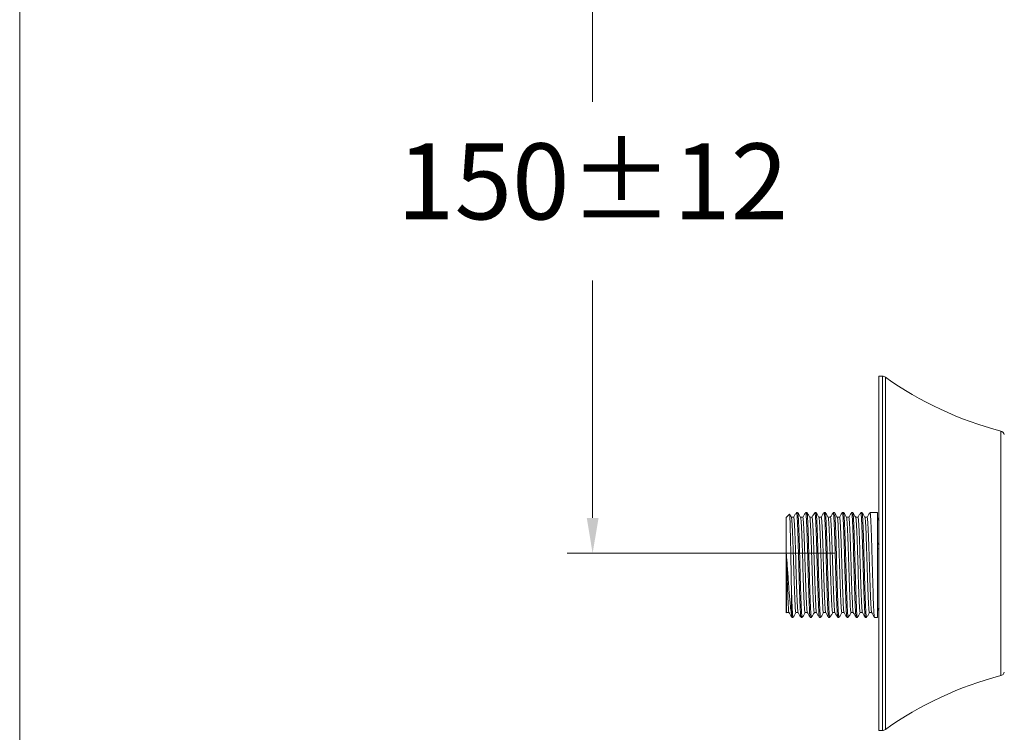
# Model space of a CAD drawing. Units: millimetres. Extents: x 2303.2 to 2377.3, y 1551 to 1628.9.
# Drawn here: x 2303.2 to 2322.7, y 1565.1 to 1579.2 of the extents above; entities that cross this region are included whole.
import ezdxf

# ---------------------------------------------------------------- set-up
doc = ezdxf.new("R2010")
doc.units = ezdxf.units.MM
doc.layers.add('cotas', color=253, linetype='Continuous', lineweight=5)
doc.layers.add('cuerpo', color=7, linetype='Continuous', lineweight=5)
doc.styles.add('ARIAL', font='arial.ttf')
doc.dimstyles.new('RS (E1.10)', dxfattribs={"dimtxt": 1.5, "dimasz": 0.7, "dimexe": 0.5, "dimexo": 1, "dimgap": 1, "dimtad": 0, "dimtih": 1, "dimtoh": 1, "dimdec": 0, "dimlfac": 10, "dimtxsty": 'ARIAL', "dimcen": 0, "dimclrd": 256, "dimclre": 256, "dimclrt": 256, "dimadec": 0, "dimazin": 0, "dimtfac": 1, "dimtdec": 0, "dimtofl": 0, "dimtmove": 0, "dimatfit": 3, "dimfxl": 1, "dimlwd": -1, "dimlwe": -1, "dimarcsym": 0})

# ---------------------------------------------------------------- blocks, each defined once
blk = doc.blocks.new('*D21')
at = {"layer": 'cotas', "transparency": 16777216}
for p, q in [((2319.317, 1583.583), (2314.036, 1583.583)), ((2314.536, 1582.883), (2314.536, 1577.605)), ((2314.536, 1569.383), (2314.536, 1574.074)), ((2319.317, 1568.683), (2314.036, 1568.683))]:
    blk.add_line(p, q, dxfattribs=at)
for points in [[(2314.42, 1582.883), (2314.653, 1582.883), (2314.536, 1583.583)], [(2314.42, 1569.383), (2314.653, 1569.383), (2314.536, 1568.683)]]:
    blk.add_solid(points, dxfattribs=at)
at = {"layer": 'Defpoints', "color": 0, "transparency": 16777216}
for p in [(2320.317, 1583.583), (2314.536, 1568.683), (2320.317, 1568.683)]:
    blk.add_point(p, dxfattribs=at)
at = {"layer": 'cotas', "transparency": 16777216, "insert": (2314.536, 1575.84), "char_height": 1.5, "width": 9.4476, "attachment_point": 5, "style": 'ARIAL'}
blk.add_mtext('150%%P12', dxfattribs=at)

msp = doc.modelspace()

# ---------------------------------------------------------------- linework, layer by layer
at = {"layer": 'cotas', "color": 85, "true_color": 0x58ba48}
msp.add_lwpolyline([(2377.302, 1625.499), (2303.221, 1625.499), (2303.221, 1551.004), (2377.302, 1551.004)], close=True, dxfattribs=at)
at = {"layer": 'cuerpo'}
for p, q in [((2320.259, 1572.183), (2320.191, 1572.183)), ((2320.191, 1566.528), (2320.191, 1572.183)), ((2320.259, 1565.183), (2320.259, 1572.183)), ((2320.317, 1572.164), (2320.317, 1565.201)), ((2322.595, 1566.266), (2322.595, 1571.1)), ((2318.423, 1569.455), (2318.361, 1569.393)), ((2318.585, 1569.493), (2318.562, 1569.493)), ((2318.766, 1569.493), (2318.744, 1569.493)), ((2318.948, 1569.493), (2318.925, 1569.493)), ((2319.129, 1569.493), (2319.107, 1569.493)), ((2319.311, 1569.493), (2319.288, 1569.493)), ((2319.492, 1569.493), (2319.469, 1569.493)), ((2319.673, 1569.493), (2319.651, 1569.493)), ((2319.855, 1569.493), (2319.832, 1569.493)), ((2320.161, 1569.493), (2320.014, 1569.493)), ((2320.161, 1567.413), (2320.161, 1569.493)), ((2318.361, 1567.513), (2318.361, 1569.393)), ((2319.957, 1569.395), (2319.912, 1569.395)), ((2318.461, 1568.024), (2318.461, 1567.48)), ((2318.361, 1567.513), (2318.367, 1567.507)), ((2320.002, 1567.511), (2320.047, 1567.511)), ((2318.472, 1567.413), (2318.494, 1567.413)), ((2318.653, 1567.413), (2318.676, 1567.413)), ((2318.834, 1567.413), (2318.857, 1567.413)), ((2319.016, 1567.413), (2319.038, 1567.413)), ((2319.197, 1567.413), (2319.22, 1567.413)), ((2319.379, 1567.413), (2319.401, 1567.413)), ((2319.56, 1567.413), (2319.583, 1567.413)), ((2319.742, 1567.413), (2319.764, 1567.413)), ((2319.923, 1567.413), (2319.946, 1567.413)), ((2320.104, 1567.413), (2320.161, 1567.413)), ((2320.191, 1565.183), (2320.191, 1566.528)), ((2320.191, 1565.183), (2320.259, 1565.183))]:
    msp.add_line(p, q, dxfattribs=at)
at = {"layer": 'cuerpo', "flags": 128}
msp.add_lwpolyline([(2320.161, 1568.782), (2320.163, 1568.778), (2320.167, 1568.773), (2320.175, 1568.769), (2320.185, 1568.766), (2320.191, 1568.764)], dxfattribs=at)
at = {"layer": 'cuerpo'}
for centre, radius, start, end in [((2320.259, 1572.083), 0.1, 54.6815, 90), ((2324.393, 1577.917), 7.05, 234.6815, 255.2245), ((2322.57, 1571.003), 0.1, 15, 75.2245), ((2320.261, 1569.414), 0.0999, 180.003, 225.8836), ((2320.251, 1569.396), 0.0895, 180.5665, 228.6496), ((2320.251, 1568.92), 0.0895, 180.5665, 228.6496), ((2320.243, 1567.543), 0.0819, 128.9746, 178.809), ((2320.261, 1567.518), 0.1, 134.1347, 179.9964), ((2322.57, 1566.362), 0.1, 284.7755, 345), ((2324.393, 1559.449), 7.05, 104.7755, 125.3185), ((2320.259, 1565.283), 0.1, 270, 305.3185)]:
    msp.add_arc(centre, radius, start, end, dxfattribs=at)
for points, knots in [([(2318.461, 1568.024), (2318.46, 1568.099), (2318.457, 1568.228), (2318.454, 1568.424), (2318.451, 1568.598), (2318.448, 1568.768), (2318.445, 1568.927), (2318.441, 1569.073), (2318.438, 1569.2), (2318.435, 1569.305), (2318.432, 1569.384), (2318.429, 1569.435), (2318.426, 1569.459), (2318.425, 1569.454), (2318.425, 1569.453)], [0, 0, 0, 0, 0.116416, 0.200703, 0.287433, 0.371721, 0.458493, 0.542106, 0.62816, 0.711512, 0.797332, 0.879865, 0.964799, 1, 1, 1, 1]), ([(2318.462, 1569.394), (2318.452, 1569.41), (2318.44, 1569.431), (2318.429, 1569.451), (2318.426, 1569.455)], [0, 0, 0, 0, 0.804597, 1, 1, 1, 1]), ([(2318.561, 1569.491), (2318.551, 1569.475), (2318.532, 1569.442), (2318.513, 1569.409), (2318.504, 1569.393)], [0, 0, 0, 0, 0.500881, 1, 1, 1, 1]), ([(2318.652, 1567.422), (2318.651, 1567.421), (2318.648, 1567.413), (2318.641, 1567.49), (2318.633, 1567.65), (2318.624, 1567.886), (2318.616, 1568.172), (2318.607, 1568.481), (2318.598, 1568.789), (2318.59, 1569.066), (2318.581, 1569.292), (2318.572, 1569.437), (2318.566, 1569.501), (2318.563, 1569.488), (2318.562, 1569.486)], [0, 0, 0, 0, 0.023082, 0.119405, 0.2145, 0.310839, 0.405949, 0.502245, 0.597435, 0.69363, 0.788965, 0.885001, 0.980545, 1, 1, 1, 1]), ([(2318.676, 1567.424), (2318.675, 1567.421), (2318.671, 1567.411), (2318.664, 1567.489), (2318.655, 1567.65), (2318.646, 1567.886), (2318.638, 1568.172), (2318.629, 1568.481), (2318.621, 1568.789), (2318.612, 1569.066), (2318.604, 1569.292), (2318.595, 1569.437), (2318.589, 1569.501), (2318.586, 1569.488), (2318.585, 1569.486)], [0, 0, 0, 0, 0.035857, 0.13092, 0.224772, 0.319851, 0.413717, 0.508754, 0.6027, 0.697636, 0.791725, 0.886505, 0.9808, 1, 1, 1, 1]), ([(2318.643, 1569.394), (2318.634, 1569.41), (2318.615, 1569.443), (2318.596, 1569.476), (2318.586, 1569.492)], [0, 0, 0, 0, 0.500553, 1, 1, 1, 1]), ([(2318.742, 1569.491), (2318.733, 1569.475), (2318.714, 1569.442), (2318.695, 1569.409), (2318.685, 1569.393)], [0, 0, 0, 0, 0.500774, 1, 1, 1, 1]), ([(2318.833, 1567.422), (2318.833, 1567.421), (2318.829, 1567.413), (2318.822, 1567.49), (2318.814, 1567.65), (2318.805, 1567.886), (2318.797, 1568.172), (2318.788, 1568.481), (2318.78, 1568.789), (2318.771, 1569.066), (2318.763, 1569.292), (2318.754, 1569.437), (2318.748, 1569.501), (2318.744, 1569.488), (2318.744, 1569.486)], [0, 0, 0, 0, 0.023089, 0.119411, 0.214506, 0.310843, 0.405953, 0.502248, 0.597438, 0.693632, 0.788967, 0.885002, 0.980545, 1, 1, 1, 1]), ([(2318.857, 1567.424), (2318.856, 1567.421), (2318.852, 1567.411), (2318.845, 1567.489), (2318.837, 1567.65), (2318.828, 1567.886), (2318.82, 1568.172), (2318.811, 1568.481), (2318.802, 1568.789), (2318.794, 1569.066), (2318.785, 1569.292), (2318.777, 1569.437), (2318.77, 1569.501), (2318.767, 1569.488), (2318.766, 1569.486)], [0, 0, 0, 0, 0.035857, 0.13092, 0.224772, 0.319851, 0.413717, 0.508754, 0.6027, 0.697636, 0.791725, 0.886505, 0.9808, 1, 1, 1, 1]), ([(2318.824, 1569.394), (2318.815, 1569.41), (2318.796, 1569.443), (2318.777, 1569.476), (2318.768, 1569.492)], [0, 0, 0, 0, 0.500472, 1, 1, 1, 1]), ([(2318.923, 1569.491), (2318.914, 1569.475), (2318.895, 1569.442), (2318.876, 1569.409), (2318.867, 1569.393)], [0, 0, 0, 0, 0.500668, 1, 1, 1, 1]), ([(2319.015, 1567.422), (2319.014, 1567.421), (2319.01, 1567.413), (2319.004, 1567.49), (2318.996, 1567.65), (2318.987, 1567.886), (2318.978, 1568.172), (2318.97, 1568.481), (2318.961, 1568.789), (2318.952, 1569.066), (2318.944, 1569.292), (2318.935, 1569.437), (2318.929, 1569.501), (2318.926, 1569.488), (2318.925, 1569.486)], [0, 0, 0, 0, 0.023096, 0.119417, 0.214511, 0.310848, 0.405957, 0.502252, 0.597441, 0.693634, 0.788968, 0.885003, 0.980545, 1, 1, 1, 1]), ([(2319.038, 1567.424), (2319.037, 1567.421), (2319.034, 1567.411), (2319.026, 1567.489), (2319.018, 1567.65), (2319.009, 1567.886), (2319.001, 1568.172), (2318.992, 1568.481), (2318.984, 1568.789), (2318.975, 1569.066), (2318.967, 1569.292), (2318.958, 1569.437), (2318.952, 1569.501), (2318.948, 1569.488), (2318.948, 1569.486)], [0, 0, 0, 0, 0.035857, 0.13092, 0.224772, 0.319851, 0.413717, 0.508754, 0.6027, 0.697636, 0.791725, 0.886505, 0.9808, 1, 1, 1, 1]), ([(2319.006, 1569.394), (2318.996, 1569.41), (2318.977, 1569.443), (2318.959, 1569.476), (2318.949, 1569.492)], [0, 0, 0, 0, 0.50039, 1, 1, 1, 1]), ([(2319.105, 1569.491), (2319.095, 1569.475), (2319.076, 1569.442), (2319.058, 1569.409), (2319.048, 1569.393)], [0, 0, 0, 0, 0.500562, 1, 1, 1, 1]), ([(2319.196, 1567.422), (2319.195, 1567.421), (2319.192, 1567.413), (2319.185, 1567.49), (2319.177, 1567.65), (2319.168, 1567.886), (2319.16, 1568.172), (2319.151, 1568.481), (2319.143, 1568.789), (2319.134, 1569.066), (2319.125, 1569.292), (2319.117, 1569.437), (2319.111, 1569.501), (2319.107, 1569.488), (2319.107, 1569.486)], [0, 0, 0, 0, 0.023103, 0.119423, 0.214517, 0.310853, 0.405962, 0.502255, 0.597444, 0.693636, 0.78897, 0.885004, 0.980546, 1, 1, 1, 1]), ([(2319.22, 1567.424), (2319.219, 1567.421), (2319.215, 1567.411), (2319.208, 1567.489), (2319.2, 1567.65), (2319.191, 1567.886), (2319.183, 1568.172), (2319.174, 1568.481), (2319.165, 1568.789), (2319.157, 1569.066), (2319.148, 1569.292), (2319.139, 1569.437), (2319.133, 1569.501), (2319.13, 1569.488), (2319.129, 1569.486)], [0, 0, 0, 0, 0.035857, 0.13092, 0.224772, 0.319851, 0.413717, 0.508754, 0.6027, 0.697636, 0.791725, 0.886505, 0.9808, 1, 1, 1, 1]), ([(2319.187, 1569.394), (2319.178, 1569.41), (2319.159, 1569.443), (2319.14, 1569.476), (2319.13, 1569.492)], [0, 0, 0, 0, 0.500309, 1, 1, 1, 1]), ([(2319.286, 1569.491), (2319.277, 1569.475), (2319.258, 1569.442), (2319.239, 1569.409), (2319.229, 1569.393)], [0, 0, 0, 0, 0.500456, 1, 1, 1, 1]), ([(2319.377, 1567.422), (2319.377, 1567.421), (2319.373, 1567.413), (2319.367, 1567.49), (2319.358, 1567.65), (2319.35, 1567.886), (2319.341, 1568.172), (2319.332, 1568.481), (2319.324, 1568.789), (2319.315, 1569.066), (2319.307, 1569.292), (2319.298, 1569.437), (2319.292, 1569.501), (2319.289, 1569.488), (2319.288, 1569.486)], [0, 0, 0, 0, 0.023109, 0.11943, 0.214522, 0.310858, 0.405966, 0.502259, 0.597447, 0.693639, 0.788971, 0.885005, 0.980546, 1, 1, 1, 1]), ([(2319.401, 1567.424), (2319.4, 1567.421), (2319.396, 1567.411), (2319.389, 1567.489), (2319.381, 1567.65), (2319.372, 1567.886), (2319.364, 1568.172), (2319.355, 1568.481), (2319.347, 1568.789), (2319.338, 1569.066), (2319.33, 1569.292), (2319.321, 1569.437), (2319.315, 1569.501), (2319.311, 1569.488), (2319.311, 1569.486)], [0, 0, 0, 0, 0.035857, 0.13092, 0.224772, 0.319851, 0.413717, 0.508754, 0.6027, 0.697636, 0.791725, 0.886505, 0.9808, 1, 1, 1, 1]), ([(2319.369, 1569.394), (2319.359, 1569.41), (2319.34, 1569.443), (2319.321, 1569.476), (2319.312, 1569.492)], [0, 0, 0, 0, 0.500227, 1, 1, 1, 1]), ([(2319.468, 1569.491), (2319.458, 1569.475), (2319.439, 1569.442), (2319.42, 1569.409), (2319.411, 1569.393)], [0, 0, 0, 0, 0.50035, 1, 1, 1, 1]), ([(2319.559, 1567.422), (2319.558, 1567.421), (2319.555, 1567.413), (2319.548, 1567.49), (2319.54, 1567.65), (2319.531, 1567.886), (2319.523, 1568.172), (2319.514, 1568.481), (2319.506, 1568.789), (2319.497, 1569.066), (2319.488, 1569.292), (2319.48, 1569.437), (2319.473, 1569.501), (2319.47, 1569.488), (2319.469, 1569.486)], [0, 0, 0, 0, 0.023116, 0.119436, 0.214528, 0.310863, 0.40597, 0.502262, 0.597449, 0.693641, 0.788973, 0.885005, 0.980546, 1, 1, 1, 1]), ([(2319.583, 1567.424), (2319.582, 1567.421), (2319.578, 1567.411), (2319.571, 1567.489), (2319.563, 1567.65), (2319.554, 1567.886), (2319.545, 1568.172), (2319.537, 1568.481), (2319.528, 1568.789), (2319.519, 1569.066), (2319.511, 1569.292), (2319.502, 1569.437), (2319.496, 1569.501), (2319.493, 1569.488), (2319.492, 1569.486)], [0, 0, 0, 0, 0.035857, 0.13092, 0.224772, 0.319851, 0.413717, 0.508754, 0.6027, 0.697636, 0.791725, 0.886505, 0.9808, 1, 1, 1, 1]), ([(2319.55, 1569.394), (2319.541, 1569.41), (2319.522, 1569.443), (2319.503, 1569.476), (2319.493, 1569.492)], [0, 0, 0, 0, 0.500145, 1, 1, 1, 1]), ([(2319.649, 1569.491), (2319.64, 1569.475), (2319.621, 1569.442), (2319.602, 1569.409), (2319.592, 1569.393)], [0, 0, 0, 0, 0.500244, 1, 1, 1, 1]), ([(2319.74, 1567.422), (2319.74, 1567.421), (2319.736, 1567.413), (2319.729, 1567.49), (2319.721, 1567.65), (2319.712, 1567.886), (2319.704, 1568.172), (2319.695, 1568.481), (2319.687, 1568.789), (2319.678, 1569.066), (2319.67, 1569.292), (2319.661, 1569.437), (2319.655, 1569.501), (2319.651, 1569.488), (2319.651, 1569.486)], [0, 0, 0, 0, 0.023123, 0.119442, 0.214533, 0.310868, 0.405974, 0.502266, 0.597452, 0.693643, 0.788974, 0.885006, 0.980546, 1, 1, 1, 1]), ([(2319.764, 1567.424), (2319.763, 1567.421), (2319.759, 1567.411), (2319.752, 1567.489), (2319.744, 1567.65), (2319.735, 1567.886), (2319.727, 1568.172), (2319.718, 1568.481), (2319.71, 1568.789), (2319.701, 1569.066), (2319.692, 1569.292), (2319.684, 1569.437), (2319.678, 1569.501), (2319.674, 1569.488), (2319.673, 1569.486)], [0, 0, 0, 0, 0.035857, 0.13092, 0.224772, 0.319851, 0.413717, 0.508754, 0.6027, 0.697636, 0.791725, 0.886505, 0.9808, 1, 1, 1, 1]), ([(2319.732, 1569.394), (2319.722, 1569.41), (2319.703, 1569.443), (2319.684, 1569.476), (2319.675, 1569.492)], [0, 0, 0, 0, 0.500063, 1, 1, 1, 1]), ([(2319.831, 1569.491), (2319.821, 1569.475), (2319.802, 1569.442), (2319.783, 1569.409), (2319.774, 1569.393)], [0, 0, 0, 0, 0.500139, 1, 1, 1, 1]), ([(2319.922, 1567.422), (2319.921, 1567.421), (2319.918, 1567.413), (2319.911, 1567.49), (2319.903, 1567.65), (2319.894, 1567.886), (2319.886, 1568.172), (2319.877, 1568.481), (2319.868, 1568.789), (2319.86, 1569.066), (2319.851, 1569.292), (2319.842, 1569.437), (2319.836, 1569.501), (2319.833, 1569.488), (2319.832, 1569.486)], [0, 0, 0, 0, 0.02313, 0.119448, 0.214539, 0.310872, 0.405978, 0.502269, 0.597455, 0.693645, 0.788975, 0.885007, 0.980546, 1, 1, 1, 1]), ([(2319.946, 1567.424), (2319.945, 1567.421), (2319.941, 1567.411), (2319.934, 1567.489), (2319.925, 1567.65), (2319.916, 1567.886), (2319.908, 1568.172), (2319.899, 1568.481), (2319.891, 1568.789), (2319.882, 1569.066), (2319.874, 1569.292), (2319.865, 1569.437), (2319.859, 1569.501), (2319.856, 1569.488), (2319.855, 1569.486)], [0, 0, 0, 0, 0.035857, 0.13092, 0.224772, 0.319851, 0.413717, 0.508754, 0.6027, 0.697636, 0.791725, 0.886505, 0.9808, 1, 1, 1, 1]), ([(2319.913, 1569.394), (2319.904, 1569.41), (2319.885, 1569.443), (2319.866, 1569.476), (2319.856, 1569.492)], [0, 0, 0, 0, 0.499981, 1, 1, 1, 1]), ([(2320.012, 1569.491), (2320.003, 1569.475), (2319.984, 1569.442), (2319.965, 1569.409), (2319.955, 1569.393)], [0, 0, 0, 0, 0.500034, 1, 1, 1, 1]), ([(2320.103, 1567.422), (2320.103, 1567.421), (2320.099, 1567.413), (2320.092, 1567.49), (2320.084, 1567.65), (2320.075, 1567.886), (2320.067, 1568.172), (2320.058, 1568.481), (2320.05, 1568.789), (2320.041, 1569.066), (2320.033, 1569.292), (2320.024, 1569.437), (2320.018, 1569.501), (2320.014, 1569.488), (2320.014, 1569.486)], [0, 0, 0, 0, 0.023137, 0.119454, 0.214544, 0.310877, 0.405982, 0.502273, 0.597458, 0.693647, 0.788977, 0.885008, 0.980546, 1, 1, 1, 1]), ([(2318.506, 1569.395), (2318.498, 1569.395), (2318.483, 1569.395), (2318.468, 1569.395), (2318.461, 1569.395)], [0, 0, 0, 0, 0.509139, 1, 1, 1, 1]), ([(2318.551, 1567.521), (2318.55, 1567.518), (2318.546, 1567.509), (2318.539, 1567.58), (2318.531, 1567.726), (2318.522, 1567.94), (2318.513, 1568.198), (2318.505, 1568.478), (2318.496, 1568.757), (2318.488, 1569.008), (2318.479, 1569.213), (2318.47, 1569.342), (2318.465, 1569.401), (2318.462, 1569.392), (2318.462, 1569.392)], [0, 0, 0, 0, 0.036374, 0.132916, 0.228228, 0.324786, 0.420113, 0.516629, 0.612036, 0.708451, 0.804003, 0.900258, 0.99602, 1, 1, 1, 1]), ([(2318.595, 1567.519), (2318.594, 1567.518), (2318.591, 1567.511), (2318.584, 1567.581), (2318.576, 1567.725), (2318.567, 1567.94), (2318.559, 1568.198), (2318.55, 1568.478), (2318.542, 1568.757), (2318.533, 1569.008), (2318.525, 1569.213), (2318.516, 1569.344), (2318.51, 1569.403), (2318.506, 1569.39), (2318.506, 1569.388)], [0, 0, 0, 0, 0.021639, 0.118088, 0.213307, 0.309771, 0.405005, 0.501427, 0.596741, 0.693061, 0.788521, 0.884682, 0.98035, 1, 1, 1, 1]), ([(2318.687, 1569.395), (2318.679, 1569.395), (2318.665, 1569.395), (2318.65, 1569.395), (2318.642, 1569.395)], [0, 0, 0, 0, 0.509026, 1, 1, 1, 1]), ([(2318.732, 1567.521), (2318.731, 1567.518), (2318.727, 1567.509), (2318.72, 1567.58), (2318.712, 1567.726), (2318.703, 1567.94), (2318.695, 1568.198), (2318.686, 1568.478), (2318.678, 1568.757), (2318.669, 1569.008), (2318.661, 1569.213), (2318.652, 1569.342), (2318.646, 1569.401), (2318.643, 1569.392), (2318.643, 1569.392)], [0, 0, 0, 0, 0.036384, 0.132926, 0.228238, 0.324796, 0.420122, 0.516637, 0.612044, 0.708458, 0.80401, 0.900265, 0.996026, 1, 1, 1, 1]), ([(2318.776, 1567.519), (2318.776, 1567.518), (2318.772, 1567.511), (2318.766, 1567.581), (2318.757, 1567.725), (2318.749, 1567.94), (2318.74, 1568.198), (2318.731, 1568.478), (2318.723, 1568.757), (2318.714, 1569.008), (2318.706, 1569.213), (2318.697, 1569.344), (2318.691, 1569.402), (2318.688, 1569.39), (2318.687, 1569.388)], [0, 0, 0, 0, 0.021646, 0.118111, 0.213346, 0.309826, 0.405076, 0.501513, 0.596844, 0.69318, 0.788655, 0.884833, 0.980517, 1, 1, 1, 1]), ([(2318.914, 1567.521), (2318.913, 1567.518), (2318.909, 1567.509), (2318.902, 1567.58), (2318.893, 1567.726), (2318.885, 1567.94), (2318.876, 1568.198), (2318.867, 1568.478), (2318.859, 1568.757), (2318.85, 1569.008), (2318.842, 1569.213), (2318.833, 1569.342), (2318.828, 1569.401), (2318.825, 1569.392), (2318.824, 1569.392)], [0, 0, 0, 0, 0.036395, 0.132937, 0.228248, 0.324805, 0.420131, 0.516646, 0.612052, 0.708466, 0.804017, 0.900271, 0.996032, 1, 1, 1, 1]), ([(2318.868, 1569.395), (2318.861, 1569.395), (2318.846, 1569.395), (2318.831, 1569.395), (2318.824, 1569.395)], [0, 0, 0, 0, 0.508913, 1, 1, 1, 1]), ([(2318.958, 1567.519), (2318.957, 1567.518), (2318.954, 1567.511), (2318.947, 1567.581), (2318.939, 1567.725), (2318.93, 1567.94), (2318.922, 1568.198), (2318.913, 1568.478), (2318.905, 1568.757), (2318.896, 1569.008), (2318.887, 1569.213), (2318.879, 1569.344), (2318.872, 1569.402), (2318.869, 1569.39), (2318.868, 1569.388)], [0, 0, 0, 0, 0.021649, 0.118114, 0.213348, 0.309828, 0.405078, 0.501515, 0.596845, 0.693181, 0.788656, 0.884833, 0.980517, 1, 1, 1, 1]), ([(2319.05, 1569.395), (2319.042, 1569.395), (2319.027, 1569.395), (2319.013, 1569.395), (2319.005, 1569.395)], [0, 0, 0, 0, 0.508799, 1, 1, 1, 1]), ([(2319.095, 1567.521), (2319.094, 1567.518), (2319.09, 1567.509), (2319.083, 1567.58), (2319.075, 1567.726), (2319.066, 1567.94), (2319.058, 1568.198), (2319.049, 1568.478), (2319.041, 1568.757), (2319.032, 1569.008), (2319.023, 1569.213), (2319.015, 1569.342), (2319.009, 1569.401), (2319.006, 1569.392), (2319.006, 1569.392)], [0, 0, 0, 0, 0.036406, 0.132947, 0.228257, 0.324814, 0.42014, 0.516654, 0.61206, 0.708473, 0.804024, 0.900278, 0.996038, 1, 1, 1, 1]), ([(2319.139, 1567.519), (2319.139, 1567.518), (2319.135, 1567.511), (2319.129, 1567.581), (2319.12, 1567.725), (2319.111, 1567.94), (2319.103, 1568.198), (2319.094, 1568.478), (2319.086, 1568.757), (2319.077, 1569.008), (2319.069, 1569.213), (2319.06, 1569.344), (2319.054, 1569.402), (2319.05, 1569.39), (2319.05, 1569.388)], [0, 0, 0, 0, 0.021653, 0.118116, 0.213351, 0.30983, 0.40508, 0.501517, 0.596846, 0.693182, 0.788657, 0.884833, 0.980517, 1, 1, 1, 1]), ([(2319.277, 1567.521), (2319.276, 1567.518), (2319.272, 1567.509), (2319.265, 1567.58), (2319.256, 1567.726), (2319.247, 1567.94), (2319.239, 1568.198), (2319.23, 1568.478), (2319.222, 1568.757), (2319.213, 1569.008), (2319.205, 1569.213), (2319.196, 1569.342), (2319.19, 1569.401), (2319.187, 1569.392), (2319.187, 1569.392)], [0, 0, 0, 0, 0.036415, 0.132956, 0.228266, 0.324823, 0.420148, 0.516662, 0.612068, 0.70848, 0.804031, 0.900284, 0.996044, 1, 1, 1, 1]), ([(2319.231, 1569.395), (2319.224, 1569.395), (2319.209, 1569.395), (2319.194, 1569.395), (2319.187, 1569.395)], [0, 0, 0, 0, 0.508686, 1, 1, 1, 1]), ([(2319.321, 1567.519), (2319.32, 1567.518), (2319.317, 1567.511), (2319.31, 1567.581), (2319.302, 1567.725), (2319.293, 1567.94), (2319.285, 1568.198), (2319.276, 1568.478), (2319.267, 1568.757), (2319.259, 1569.008), (2319.25, 1569.213), (2319.241, 1569.344), (2319.235, 1569.402), (2319.232, 1569.39), (2319.231, 1569.388)], [0, 0, 0, 0, 0.021656, 0.118119, 0.213353, 0.309833, 0.405082, 0.501518, 0.596848, 0.693183, 0.788657, 0.884834, 0.980517, 1, 1, 1, 1]), ([(2319.413, 1569.395), (2319.405, 1569.395), (2319.39, 1569.395), (2319.375, 1569.395), (2319.368, 1569.395)], [0, 0, 0, 0, 0.508572, 1, 1, 1, 1]), ([(2319.458, 1567.521), (2319.457, 1567.518), (2319.453, 1567.509), (2319.446, 1567.58), (2319.438, 1567.726), (2319.429, 1567.94), (2319.421, 1568.198), (2319.412, 1568.478), (2319.403, 1568.757), (2319.395, 1569.008), (2319.386, 1569.213), (2319.378, 1569.342), (2319.372, 1569.401), (2319.369, 1569.392), (2319.369, 1569.392)], [0, 0, 0, 0, 0.036427, 0.132967, 0.228277, 0.324833, 0.420158, 0.516671, 0.612076, 0.708488, 0.804038, 0.900291, 0.99605, 1, 1, 1, 1]), ([(2319.502, 1567.519), (2319.501, 1567.518), (2319.498, 1567.511), (2319.491, 1567.581), (2319.483, 1567.725), (2319.474, 1567.94), (2319.466, 1568.198), (2319.457, 1568.478), (2319.449, 1568.757), (2319.44, 1569.008), (2319.432, 1569.213), (2319.423, 1569.344), (2319.417, 1569.402), (2319.413, 1569.39), (2319.413, 1569.388)], [0, 0, 0, 0, 0.021659, 0.118122, 0.213356, 0.309835, 0.405084, 0.50152, 0.596849, 0.693184, 0.788658, 0.884834, 0.980517, 1, 1, 1, 1]), ([(2319.639, 1567.521), (2319.638, 1567.518), (2319.635, 1567.509), (2319.627, 1567.58), (2319.619, 1567.726), (2319.61, 1567.94), (2319.602, 1568.198), (2319.593, 1568.478), (2319.585, 1568.757), (2319.576, 1569.008), (2319.568, 1569.213), (2319.559, 1569.342), (2319.553, 1569.401), (2319.55, 1569.392), (2319.55, 1569.392)], [0, 0, 0, 0, 0.036437, 0.132977, 0.228287, 0.324842, 0.420167, 0.516679, 0.612084, 0.708495, 0.804045, 0.900298, 0.996057, 1, 1, 1, 1]), ([(2319.594, 1569.395), (2319.587, 1569.395), (2319.572, 1569.395), (2319.557, 1569.395), (2319.55, 1569.395)], [0, 0, 0, 0, 0.508458, 1, 1, 1, 1]), ([(2319.684, 1567.519), (2319.683, 1567.518), (2319.679, 1567.511), (2319.673, 1567.581), (2319.665, 1567.725), (2319.656, 1567.94), (2319.647, 1568.198), (2319.639, 1568.478), (2319.63, 1568.757), (2319.621, 1569.008), (2319.613, 1569.213), (2319.604, 1569.344), (2319.598, 1569.402), (2319.595, 1569.39), (2319.594, 1569.388)], [0, 0, 0, 0, 0.021662, 0.118125, 0.213359, 0.309837, 0.405086, 0.501522, 0.59685, 0.693185, 0.788659, 0.884834, 0.980517, 1, 1, 1, 1]), ([(2319.776, 1569.395), (2319.768, 1569.395), (2319.753, 1569.395), (2319.738, 1569.395), (2319.731, 1569.395)], [0, 0, 0, 0, 0.508344, 1, 1, 1, 1]), ([(2319.821, 1567.521), (2319.82, 1567.518), (2319.816, 1567.509), (2319.809, 1567.58), (2319.801, 1567.726), (2319.792, 1567.94), (2319.783, 1568.198), (2319.775, 1568.478), (2319.766, 1568.757), (2319.758, 1569.008), (2319.749, 1569.213), (2319.74, 1569.342), (2319.735, 1569.401), (2319.732, 1569.392), (2319.732, 1569.392)], [0, 0, 0, 0, 0.036448, 0.132987, 0.228296, 0.324851, 0.420175, 0.516688, 0.612092, 0.708503, 0.804052, 0.900304, 0.996063, 1, 1, 1, 1]), ([(2319.865, 1567.519), (2319.864, 1567.518), (2319.861, 1567.511), (2319.854, 1567.581), (2319.846, 1567.725), (2319.837, 1567.94), (2319.829, 1568.198), (2319.82, 1568.478), (2319.812, 1568.757), (2319.803, 1569.008), (2319.795, 1569.213), (2319.786, 1569.344), (2319.78, 1569.402), (2319.776, 1569.39), (2319.776, 1569.388)], [0, 0, 0, 0, 0.021666, 0.118128, 0.213361, 0.309839, 0.405088, 0.501523, 0.596852, 0.693186, 0.788659, 0.884835, 0.980517, 1, 1, 1, 1]), ([(2320.002, 1567.521), (2320.001, 1567.518), (2319.997, 1567.509), (2319.99, 1567.58), (2319.982, 1567.726), (2319.973, 1567.94), (2319.965, 1568.198), (2319.956, 1568.478), (2319.948, 1568.757), (2319.939, 1569.008), (2319.931, 1569.213), (2319.922, 1569.342), (2319.916, 1569.401), (2319.913, 1569.392), (2319.913, 1569.392)], [0, 0, 0, 0, 0.036459, 0.132998, 0.228306, 0.324861, 0.420184, 0.516696, 0.6121, 0.70851, 0.804059, 0.900311, 0.996069, 1, 1, 1, 1]), ([(2320.046, 1567.519), (2320.046, 1567.518), (2320.042, 1567.511), (2320.036, 1567.581), (2320.027, 1567.725), (2320.019, 1567.94), (2320.01, 1568.198), (2320.001, 1568.478), (2319.993, 1568.757), (2319.984, 1569.008), (2319.976, 1569.213), (2319.967, 1569.344), (2319.961, 1569.402), (2319.958, 1569.39), (2319.957, 1569.388)], [0, 0, 0, 0, 0.021669, 0.118131, 0.213364, 0.309842, 0.40509, 0.501525, 0.596853, 0.693187, 0.78866, 0.884835, 0.980517, 1, 1, 1, 1]), ([(2318.363, 1568.666), (2318.369, 1568.588), (2318.378, 1568.458), (2318.392, 1568.27), (2318.403, 1568.11), (2318.414, 1567.959), (2318.425, 1567.814), (2318.439, 1567.663), (2318.451, 1567.55), (2318.459, 1567.497), (2318.461, 1567.48)], [0, 0, 0, 0, 0.165972, 0.279668, 0.393364, 0.506911, 0.620472, 0.744227, 0.919678, 1, 1, 1, 1]), ([(2318.363, 1567.536), (2318.363, 1567.543), (2318.363, 1567.564), (2318.363, 1567.62), (2318.363, 1567.706), (2318.363, 1567.815), (2318.363, 1567.941), (2318.363, 1568.082), (2318.363, 1568.234), (2318.363, 1568.391), (2318.363, 1568.537), (2318.363, 1568.627), (2318.363, 1568.666)], [0, 0, 0, 0, 0.061475, 0.168876, 0.276278, 0.38368, 0.491082, 0.598484, 0.705885, 0.813287, 0.920689, 1, 1, 1, 1]), ([(2318.414, 1567.519), (2318.413, 1567.518), (2318.409, 1567.511), (2318.403, 1567.581), (2318.395, 1567.725), (2318.386, 1567.94), (2318.377, 1568.198), (2318.37, 1568.449), (2318.365, 1568.604), (2318.363, 1568.666)], [0, 0, 0, 0, 0.038208, 0.208533, 0.376687, 0.547039, 0.71522, 0.885497, 1, 1, 1, 1]), ([(2318.494, 1567.424), (2318.493, 1567.421), (2318.489, 1567.411), (2318.482, 1567.489), (2318.474, 1567.65), (2318.467, 1567.845), (2318.462, 1567.981), (2318.461, 1568.024)], [0, 0, 0, 0, 0.098266, 0.358786, 0.615987, 0.876549, 1, 1, 1, 1]), ([(2318.367, 1567.508), (2318.367, 1567.508), (2318.366, 1567.504), (2318.365, 1567.517), (2318.363, 1567.532), (2318.363, 1567.536)], [0, 0, 0, 0, 0.045077, 0.802472, 1, 1, 1, 1]), ([(2318.37, 1567.511), (2318.377, 1567.511), (2318.392, 1567.511), (2318.407, 1567.511), (2318.414, 1567.511)], [0, 0, 0, 0, 0.507293, 1, 1, 1, 1]), ([(2318.414, 1567.512), (2318.423, 1567.496), (2318.442, 1567.463), (2318.461, 1567.43), (2318.47, 1567.414)], [0, 0, 0, 0, 0.499213, 1, 1, 1, 1]), ([(2318.47, 1567.422), (2318.47, 1567.421), (2318.467, 1567.413), (2318.464, 1567.451), (2318.461, 1567.48)], [0, 0, 0, 0, 0.224403, 1, 1, 1, 1]), ([(2318.495, 1567.414), (2318.505, 1567.43), (2318.524, 1567.463), (2318.543, 1567.496), (2318.552, 1567.512)], [0, 0, 0, 0, 0.499367, 1, 1, 1, 1]), ([(2318.551, 1567.511), (2318.558, 1567.511), (2318.573, 1567.511), (2318.588, 1567.511), (2318.596, 1567.511)], [0, 0, 0, 0, 0.507405, 1, 1, 1, 1]), ([(2318.595, 1567.512), (2318.604, 1567.496), (2318.623, 1567.463), (2318.642, 1567.43), (2318.652, 1567.414)], [0, 0, 0, 0, 0.4993, 1, 1, 1, 1]), ([(2318.677, 1567.414), (2318.686, 1567.43), (2318.705, 1567.463), (2318.724, 1567.496), (2318.734, 1567.512)], [0, 0, 0, 0, 0.499447, 1, 1, 1, 1]), ([(2318.732, 1567.511), (2318.74, 1567.511), (2318.755, 1567.511), (2318.77, 1567.511), (2318.777, 1567.511)], [0, 0, 0, 0, 0.507518, 1, 1, 1, 1]), ([(2318.776, 1567.512), (2318.786, 1567.496), (2318.805, 1567.463), (2318.824, 1567.43), (2318.833, 1567.414)], [0, 0, 0, 0, 0.499386, 1, 1, 1, 1]), ([(2318.858, 1567.414), (2318.868, 1567.43), (2318.887, 1567.463), (2318.906, 1567.496), (2318.915, 1567.512)], [0, 0, 0, 0, 0.499528, 1, 1, 1, 1]), ([(2318.914, 1567.511), (2318.921, 1567.511), (2318.936, 1567.511), (2318.951, 1567.511), (2318.958, 1567.511)], [0, 0, 0, 0, 0.507631, 1, 1, 1, 1]), ([(2318.958, 1567.512), (2318.967, 1567.496), (2318.986, 1567.463), (2319.005, 1567.43), (2319.015, 1567.414)], [0, 0, 0, 0, 0.499471, 1, 1, 1, 1]), ([(2319.04, 1567.414), (2319.049, 1567.43), (2319.068, 1567.463), (2319.087, 1567.496), (2319.097, 1567.512)], [0, 0, 0, 0, 0.49961, 1, 1, 1, 1]), ([(2319.095, 1567.511), (2319.103, 1567.511), (2319.118, 1567.511), (2319.133, 1567.511), (2319.14, 1567.511)], [0, 0, 0, 0, 0.507744, 1, 1, 1, 1]), ([(2319.139, 1567.512), (2319.149, 1567.496), (2319.168, 1567.463), (2319.187, 1567.43), (2319.196, 1567.414)], [0, 0, 0, 0, 0.499557, 1, 1, 1, 1]), ([(2319.221, 1567.414), (2319.231, 1567.43), (2319.25, 1567.463), (2319.269, 1567.496), (2319.278, 1567.512)], [0, 0, 0, 0, 0.499691, 1, 1, 1, 1]), ([(2319.277, 1567.511), (2319.284, 1567.511), (2319.299, 1567.511), (2319.314, 1567.511), (2319.321, 1567.511)], [0, 0, 0, 0, 0.507858, 1, 1, 1, 1]), ([(2319.321, 1567.512), (2319.33, 1567.496), (2319.349, 1567.463), (2319.368, 1567.43), (2319.378, 1567.414)], [0, 0, 0, 0, 0.499642, 1, 1, 1, 1]), ([(2319.403, 1567.414), (2319.412, 1567.43), (2319.431, 1567.463), (2319.45, 1567.496), (2319.459, 1567.512)], [0, 0, 0, 0, 0.499773, 1, 1, 1, 1]), ([(2319.458, 1567.511), (2319.466, 1567.511), (2319.481, 1567.511), (2319.495, 1567.511), (2319.503, 1567.511)], [0, 0, 0, 0, 0.507971, 1, 1, 1, 1]), ([(2319.502, 1567.512), (2319.512, 1567.496), (2319.531, 1567.463), (2319.549, 1567.43), (2319.559, 1567.414)], [0, 0, 0, 0, 0.499727, 1, 1, 1, 1]), ([(2319.584, 1567.414), (2319.594, 1567.43), (2319.612, 1567.463), (2319.631, 1567.496), (2319.641, 1567.512)], [0, 0, 0, 0, 0.499855, 1, 1, 1, 1]), ([(2319.64, 1567.511), (2319.647, 1567.511), (2319.662, 1567.511), (2319.677, 1567.511), (2319.684, 1567.511)], [0, 0, 0, 0, 0.508085, 1, 1, 1, 1]), ([(2319.684, 1567.512), (2319.693, 1567.496), (2319.712, 1567.463), (2319.731, 1567.43), (2319.74, 1567.414)], [0, 0, 0, 0, 0.499812, 1, 1, 1, 1]), ([(2319.765, 1567.414), (2319.775, 1567.43), (2319.794, 1567.463), (2319.813, 1567.496), (2319.822, 1567.512)], [0, 0, 0, 0, 0.499937, 1, 1, 1, 1]), ([(2319.821, 1567.511), (2319.828, 1567.511), (2319.843, 1567.511), (2319.858, 1567.511), (2319.866, 1567.511)], [0, 0, 0, 0, 0.508199, 1, 1, 1, 1]), ([(2319.865, 1567.512), (2319.874, 1567.496), (2319.893, 1567.463), (2319.912, 1567.43), (2319.922, 1567.414)], [0, 0, 0, 0, 0.499897, 1, 1, 1, 1]), ([(2319.947, 1567.414), (2319.956, 1567.43), (2319.975, 1567.463), (2319.994, 1567.496), (2320.004, 1567.512)], [0, 0, 0, 0, 0.500019, 1, 1, 1, 1]), ([(2320.046, 1567.512), (2320.056, 1567.496), (2320.075, 1567.463), (2320.094, 1567.43), (2320.103, 1567.414)], [0, 0, 0, 0, 0.499981, 1, 1, 1, 1])]:
    msp.add_open_spline(points, degree=3, knots=knots, dxfattribs=at)

# ---------------------------------------------------------------- dimensions: what is measured, and where the dimension line sits
at = {"layer": 'cotas'}
dim = msp.add_linear_dim(base=(2314.536, 1568.683), p1=(2320.317, 1583.583), p2=(2320.317, 1568.683), angle=90, text='150%%P12', dimstyle='RS (E1.10)', dxfattribs=at)
dim.commit()
dim.dimension.update_dxf_attribs({"geometry": '*D21', "text_midpoint": (2314.536, 1575.84), "dimtype": 160})

doc.saveas('drawing.dxf')
